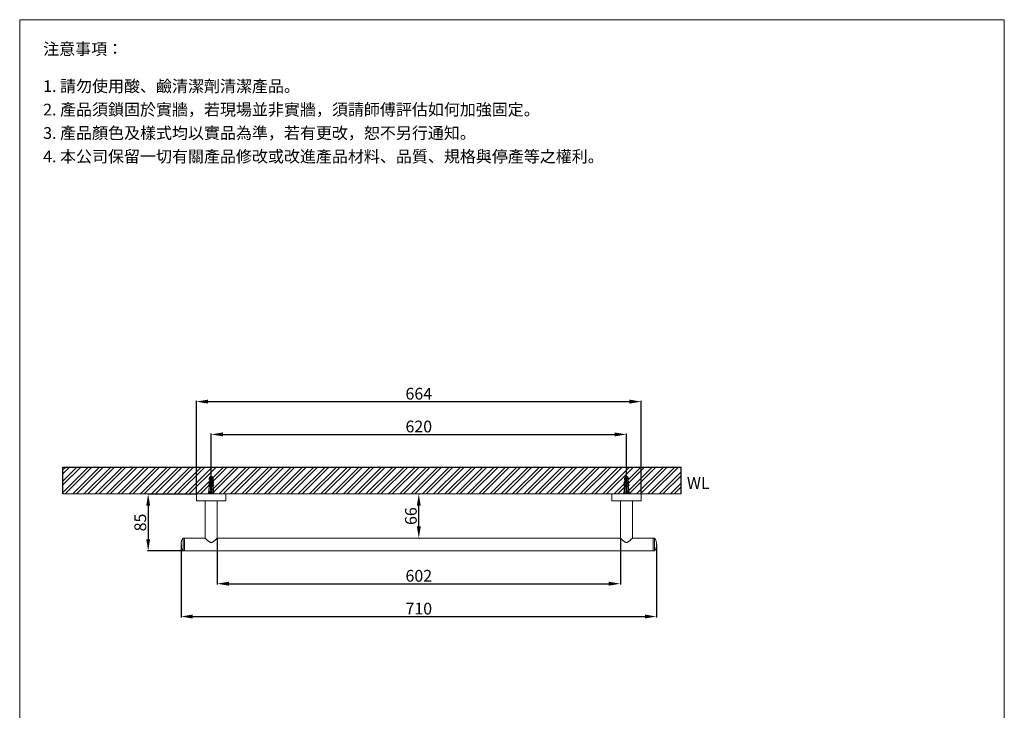
# Model space of a CAD drawing. Units: millimetres. Extents: x 12264 to 13734, y 345 to 2447.
# Drawn here: x 12264 to 13734, y 1415 to 2447 of the extents above; entities that cross this region are included whole.
import ezdxf

# ---------------------------------------------------------------- set-up
doc = ezdxf.new("R2010")
doc.units = ezdxf.units.MM
doc.linetypes.add('CENTER', pattern=[50.8, 31.75, -6.35, 6.35, -6.35])
doc.layers.get('0').update_dxf_attribs({"lineweight": 15})
doc.layers.get('Defpoints').update_dxf_attribs({"color": 8})
for name, color, linetype, lineweight in [('DIM', 3, 'Continuous', 5), ('I', 7, 'Continuous', 15), ('PV', 7, 'Continuous', 15)]:
    doc.layers.add(name, color=color, linetype=linetype, lineweight=lineweight)
doc.styles.add('ETCH', font='txt')
doc.styles.get("Standard").update_dxf_attribs({"font": 'arial.ttf'})
doc.dimstyles.new('ISO-25', dxfattribs={"dimtxt": 17.5, "dimasz": 17.5, "dimexe": 1.25, "dimexo": 0.625, "dimtad": 1, "dimtxsty": 'Standard', "dimcen": 2.5, "dimadec": 0, "dimazin": 0, "dimtfac": 1, "dimtmove": 0, "dimatfit": 3, "dimfxl": 1, "dimarcsym": 0})

# ---------------------------------------------------------------- blocks, each defined once
blk = doc.blocks.new('*D5')
at = {"layer": 'Defpoints', "color": 0, "transparency": 16777216}
for p in [(12527.6, 1738.2), (12455.6, 1653.2), (12507.6, 1653.2)]:
    blk.add_point(p, dxfattribs=at)
at = {"layer": 'DIM', "color": 0, "lineweight": -2, "transparency": 16777216}
for p, q in [((12527, 1738.2), (12454.4, 1738.2)), ((12455.6, 1720.7), (12455.6, 1670.7)), ((12507, 1653.2), (12454.4, 1653.2))]:
    blk.add_line(p, q, dxfattribs=at)
at = {"layer": 'DIM', "color": 0, "transparency": 16777216}
for points in [[(12452.7, 1720.7), (12458.5, 1720.7), (12455.6, 1738.2)], [(12452.7, 1670.7), (12458.5, 1670.7), (12455.6, 1653.2)]]:
    blk.add_solid(points, dxfattribs=at)
at = {"layer": 'DIM', "color": 0, "transparency": 16777216, "insert": (12446.1, 1695.7), "char_height": 17.5, "attachment_point": 5, "rotation": 90}
blk.add_mtext('85', dxfattribs=at)
blk = doc.blocks.new('*D6')
at = {"layer": 'Defpoints', "color": 0, "transparency": 16777216}
for p in [(13169.6, 1827.2), (12549.6, 1764.2), (13169.6, 1764.2)]:
    blk.add_point(p, dxfattribs=at)
at = {"layer": 'DIM', "color": 0, "lineweight": -2, "transparency": 16777216}
for p, q in [((12549.6, 1764.9), (12549.6, 1828.5)), ((12567.1, 1827.2), (13152.1, 1827.2)), ((13169.6, 1764.9), (13169.6, 1828.5))]:
    blk.add_line(p, q, dxfattribs=at)
at = {"layer": 'DIM', "color": 0, "transparency": 16777216}
for points in [[(12567.1, 1830.2), (12567.1, 1824.3), (12549.6, 1827.2)], [(13152.1, 1830.2), (13152.1, 1824.3), (13169.6, 1827.2)]]:
    blk.add_solid(points, dxfattribs=at)
at = {"layer": 'DIM', "color": 0, "transparency": 16777216, "insert": (12859.6, 1836.8), "char_height": 17.5, "attachment_point": 5}
blk.add_mtext('620', dxfattribs=at)
blk = doc.blocks.new('*D7')
at = {"layer": 'Defpoints', "color": 0, "transparency": 16777216}
for p in [(13191.6, 1876.2), (12527.6, 1738.2), (13191.6, 1738.2)]:
    blk.add_point(p, dxfattribs=at)
at = {"layer": 'DIM', "color": 0, "lineweight": -2, "transparency": 16777216}
for p, q in [((12527.6, 1738.9), (12527.6, 1877.5)), ((12545.1, 1876.2), (13174.1, 1876.2)), ((13191.6, 1738.9), (13191.6, 1877.5))]:
    blk.add_line(p, q, dxfattribs=at)
at = {"layer": 'DIM', "color": 0, "transparency": 16777216}
for points in [[(12545.1, 1879.2), (12545.1, 1873.3), (12527.6, 1876.2)], [(13174.1, 1879.2), (13174.1, 1873.3), (13191.6, 1876.2)]]:
    blk.add_solid(points, dxfattribs=at)
at = {"layer": 'DIM', "color": 0, "transparency": 16777216, "insert": (12859.6, 1885.8), "char_height": 17.5, "attachment_point": 5}
blk.add_mtext('664', dxfattribs=at)
blk = doc.blocks.new('*D8')
at = {"layer": 'Defpoints', "color": 0, "transparency": 16777216}
for p in [(12558.6, 1672.2), (13160.6, 1672.2), (13160.6, 1604.2)]:
    blk.add_point(p, dxfattribs=at)
at = {"layer": 'DIM', "color": 0, "lineweight": -2, "transparency": 16777216}
for p, q in [((12558.6, 1671.6), (12558.6, 1603)), ((13160.6, 1671.6), (13160.6, 1603)), ((12576.1, 1604.2), (13143.1, 1604.2))]:
    blk.add_line(p, q, dxfattribs=at)
at = {"layer": 'DIM', "color": 0, "transparency": 16777216}
for points in [[(12576.1, 1607.2), (12576.1, 1601.3), (12558.6, 1604.2)], [(13143.1, 1607.2), (13143.1, 1601.3), (13160.6, 1604.2)]]:
    blk.add_solid(points, dxfattribs=at)
at = {"layer": 'DIM', "color": 0, "transparency": 16777216, "insert": (12859.6, 1613.8), "char_height": 17.5, "attachment_point": 5}
blk.add_mtext('602', dxfattribs=at)
blk = doc.blocks.new('*D10')
at = {"layer": 'Defpoints', "color": 0, "transparency": 16777216}
for p in [(12504.6, 1662.7), (13214.6, 1662.7), (13214.6, 1555.2)]:
    blk.add_point(p, dxfattribs=at)
at = {"layer": 'DIM', "color": 0, "lineweight": -2, "transparency": 16777216}
for p, q in [((12504.6, 1662.1), (12504.6, 1554)), ((13214.6, 1662.1), (13214.6, 1554)), ((12522.1, 1555.2), (13197.1, 1555.2))]:
    blk.add_line(p, q, dxfattribs=at)
at = {"layer": 'DIM', "color": 0, "transparency": 16777216}
for points in [[(12522.1, 1558.2), (12522.1, 1552.3), (12504.6, 1555.2)], [(13197.1, 1558.2), (13197.1, 1552.3), (13214.6, 1555.2)]]:
    blk.add_solid(points, dxfattribs=at)
at = {"layer": 'DIM', "color": 0, "transparency": 16777216, "insert": (12859.6, 1564.8), "char_height": 17.5, "attachment_point": 5}
blk.add_mtext('710', dxfattribs=at)
blk = doc.blocks.new('*D11')
at = {"layer": 'Defpoints', "color": 0, "transparency": 16777216}
for p in [(12859.6, 1738.2), (12859.6, 1738.2), (12859.6, 1672.2)]:
    blk.add_point(p, dxfattribs=at)
at = {"layer": 'DIM', "color": 0, "lineweight": -2, "transparency": 16777216}
for p, q in [((12860.3, 1738.2), (12860.9, 1738.2)), ((12859.6, 1689.7), (12859.6, 1720.7)), ((12860.3, 1672.2), (12860.9, 1672.2))]:
    blk.add_line(p, q, dxfattribs=at)
at = {"layer": 'DIM', "color": 0, "transparency": 16777216}
for points in [[(12856.7, 1720.7), (12862.5, 1720.7), (12859.6, 1738.2)], [(12856.7, 1689.7), (12862.5, 1689.7), (12859.6, 1672.2)]]:
    blk.add_solid(points, dxfattribs=at)
at = {"layer": 'DIM', "color": 0, "transparency": 16777216, "insert": (12850.1, 1705.2), "char_height": 17.5, "attachment_point": 5, "rotation": 90}
blk.add_mtext('66', dxfattribs=at)

msp = doc.modelspace()

# ---------------------------------------------------------------- hatches: boundary and pattern name
at = {"true_color": 0x636466}
h = msp.add_hatch(dxfattribs=at)
h.set_pattern_fill('ANSI32', color=251, scale=1.25)
h.set_pattern_definition([(45, (12354.49, 183.885), (-8.41899, 8.41899), []), (45, (12360.102, 183.885), (-8.41899, 8.41899), [])])
h.paths.add_polyline_path([(12328.345, 1778.249), (12328.345, 1738.249), (13251.468, 1738.249), (13251.468, 1778.249)])

# ---------------------------------------------------------------- linework, layer by layer
for p, q in [((12263.764, 2446.722), (13733.764, 2446.722)), ((12507.627, 1672.249), (12507.627, 1653.249)), ((12509.627, 1672.249), (12509.627, 1653.249)), ((13209.627, 1672.249), (13209.627, 1653.249)), ((13211.627, 1672.249), (13211.627, 1653.249))]:
    msp.add_line(p, q)
for centre, start, end in [((12521.157, 1662.745), 144.904706, 215.063958), ((13198.097, 1662.745), 324.936042, 35.095294)]:
    msp.add_arc(centre, 16.53, start, end)
at = {"layer": 'Defpoints'}
for p, q in [((12328.345, 1738.249), (12328.345, 1778.249)), ((12328.345, 1778.249), (13251.468, 1778.249)), ((13251.468, 1738.249), (13251.468, 1778.249))]:
    msp.add_line(p, q, dxfattribs=at)
at = {"layer": 'I'}
for p, q in [((12263.764, 367.935), (12263.764, 2446.722)), ((13733.764, 2446.722), (13733.764, 367.935)), ((12328.345, 1738.249), (13251.468, 1738.249))]:
    msp.add_line(p, q, dxfattribs=at)
at = {"layer": 'PV'}
for p, q in [((12548.745, 1764.249), (12548.877, 1764.249)), ((12548.877, 1749.249), (12548.877, 1764.249)), ((12550.377, 1764.249), (12550.509, 1764.249)), ((12550.377, 1749.249), (12550.377, 1764.249)), ((13168.877, 1764.249), (13168.745, 1764.249)), ((13168.877, 1749.249), (13168.877, 1764.249)), ((13170.509, 1764.249), (13170.377, 1764.249)), ((13170.377, 1749.249), (13170.377, 1764.249)), ((12546.627, 1761.249), (12547.85, 1763.696)), ((12546.627, 1759.249), (12546.627, 1761.249)), ((12546.627, 1761.249), (12548.877, 1761.249)), ((12546.627, 1759.249), (12548.877, 1759.249)), ((12546.627, 1755.249), (12546.627, 1757.249)), ((12546.627, 1757.249), (12548.877, 1757.249)), ((12546.627, 1755.249), (12548.877, 1755.249)), ((12546.627, 1751.249), (12546.627, 1753.249)), ((12546.627, 1753.249), (12548.877, 1753.249)), ((12546.627, 1751.249), (12548.877, 1751.249)), ((12547.127, 1757.249), (12547.127, 1759.249)), ((12547.127, 1753.249), (12547.127, 1755.249)), ((12547.127, 1749.249), (12547.127, 1751.249)), ((12548.877, 1760.55), (12550.377, 1760.55)), ((12548.877, 1759.55), (12550.377, 1759.55)), ((12550.377, 1761.249), (12552.627, 1761.249)), ((12550.377, 1759.249), (12552.627, 1759.249)), ((12550.377, 1757.249), (12552.627, 1757.249)), ((12550.377, 1755.249), (12552.627, 1755.249)), ((12550.377, 1753.249), (12552.627, 1753.249)), ((12550.377, 1751.249), (12552.627, 1751.249)), ((12551.403, 1763.696), (12552.627, 1761.249)), ((12552.127, 1757.249), (12552.127, 1759.249)), ((12552.127, 1753.249), (12552.127, 1755.249)), ((12552.127, 1749.249), (12552.127, 1751.249)), ((12552.627, 1759.249), (12552.627, 1761.249)), ((12552.627, 1755.249), (12552.627, 1757.249)), ((12552.627, 1751.249), (12552.627, 1753.249)), ((13167.85, 1763.696), (13166.627, 1761.249)), ((13166.627, 1759.249), (13166.627, 1761.249)), ((13168.877, 1761.249), (13166.627, 1761.249)), ((13168.877, 1759.249), (13166.627, 1759.249)), ((13166.627, 1755.249), (13166.627, 1757.249)), ((13168.877, 1757.249), (13166.627, 1757.249)), ((13168.877, 1755.249), (13166.627, 1755.249)), ((13166.627, 1751.249), (13166.627, 1753.249)), ((13168.877, 1753.249), (13166.627, 1753.249)), ((13168.877, 1751.249), (13166.627, 1751.249)), ((13167.127, 1757.249), (13167.127, 1759.249)), ((13167.127, 1753.249), (13167.127, 1755.249)), ((13167.127, 1749.249), (13167.127, 1751.249)), ((13170.377, 1760.55), (13168.877, 1760.55)), ((13170.377, 1759.55), (13168.877, 1759.55)), ((13172.627, 1761.249), (13170.377, 1761.249)), ((13172.627, 1759.249), (13170.377, 1759.249)), ((13172.627, 1757.249), (13170.377, 1757.249)), ((13172.627, 1755.249), (13170.377, 1755.249)), ((13172.627, 1753.249), (13170.377, 1753.249)), ((13172.627, 1751.249), (13170.377, 1751.249)), ((13172.627, 1761.249), (13171.403, 1763.696)), ((13172.127, 1757.249), (13172.127, 1759.249)), ((13172.127, 1753.249), (13172.127, 1755.249)), ((13172.127, 1749.249), (13172.127, 1751.249)), ((13172.627, 1759.249), (13172.627, 1761.249)), ((13172.627, 1755.249), (13172.627, 1757.249)), ((13172.627, 1751.249), (13172.627, 1753.249)), ((12527.627, 1738.249), (12527.627, 1728.249)), ((12571.627, 1738.249), (12527.627, 1738.249)), ((12554.127, 1739.249), (12545.127, 1739.249)), ((12545.127, 1739.249), (12545.127, 1738.249)), ((12545.127, 1738.249), (12554.127, 1738.249)), ((12546.627, 1749.249), (12545.627, 1739.249)), ((12546.627, 1739.249), (12546.627, 1749.249)), ((12546.627, 1749.249), (12552.627, 1749.249)), ((12548.627, 1739.249), (12548.627, 1749.249)), ((12550.627, 1739.249), (12550.627, 1749.249)), ((12552.627, 1739.249), (12552.627, 1749.249)), ((12552.627, 1749.249), (12553.627, 1739.249)), ((12554.127, 1738.249), (12554.127, 1739.249)), ((12571.627, 1738.249), (12571.627, 1728.249)), ((13147.627, 1738.249), (13147.627, 1728.249)), ((13147.627, 1738.249), (13191.627, 1738.249)), ((13165.127, 1738.249), (13165.127, 1739.249)), ((13165.127, 1739.249), (13174.127, 1739.249)), ((13174.127, 1738.249), (13165.127, 1738.249)), ((13166.627, 1749.249), (13165.627, 1739.249)), ((13166.627, 1739.249), (13166.627, 1749.249)), ((13172.627, 1749.249), (13166.627, 1749.249)), ((13168.627, 1739.249), (13168.627, 1749.249)), ((13170.627, 1739.249), (13170.627, 1749.249)), ((13172.627, 1739.249), (13172.627, 1749.249)), ((13172.627, 1749.249), (13173.627, 1739.249)), ((13174.127, 1739.249), (13174.127, 1738.249)), ((13191.627, 1738.249), (13191.627, 1728.249)), ((12571.627, 1728.249), (12527.627, 1728.249)), ((12540.627, 1728.249), (12540.627, 1672.249)), ((12558.627, 1728.249), (12558.627, 1672.249)), ((13147.627, 1728.249), (13191.627, 1728.249)), ((13160.627, 1728.249), (13160.627, 1672.249)), ((13178.627, 1728.249), (13178.627, 1672.249)), ((12540.627, 1672.249), (12507.627, 1672.249)), ((13160.627, 1672.249), (12558.627, 1672.249)), ((13211.621, 1672.249), (13178.627, 1672.249)), ((13211.627, 1653.249), (12507.627, 1653.249))]:
    msp.add_line(p, q, dxfattribs=at)
at = {"layer": 'PV', "color": 1, "linetype": 'CENTER', "ltscale": 0.012}
for p, q in [((12549.627, 1738.249), (12549.627, 1764.249)), ((13169.627, 1738.249), (13169.627, 1764.249))]:
    msp.add_line(p, q, dxfattribs=at)
at = {"layer": 'PV'}
for centre, radius, start, end in [((12548.745, 1763.249), 1, 90, 153.434949), ((12550.509, 1763.249), 1, 26.565051, 90), ((13168.745, 1763.249), 1, 90, 153.434949), ((13170.509, 1763.249), 1, 26.565051, 90), ((12552.654, 1753.609), 7.042, 148.873088, 173.191966), ((12547.459, 1753.272), 2.145, 112.840699, 146.899304), ((12552.654, 1749.609), 7.042, 148.873088, 173.191966), ((12547.459, 1749.272), 2.145, 112.840699, 146.899304), ((12546.599, 1753.609), 7.042, 6.808034, 31.126912), ((12551.794, 1753.272), 2.145, 33.100696, 67.159301), ((12546.599, 1749.609), 7.042, 6.808034, 31.126912), ((12551.794, 1749.272), 2.145, 33.100696, 67.159301), ((13172.654, 1753.609), 7.042, 148.873088, 173.191966), ((13167.459, 1753.272), 2.145, 112.840699, 146.899304), ((13172.654, 1749.609), 7.042, 148.873088, 173.191966), ((13167.459, 1749.272), 2.145, 112.840699, 146.899304), ((13166.599, 1753.609), 7.042, 6.808034, 31.126912), ((13171.794, 1753.272), 2.145, 33.100696, 67.159301), ((13166.599, 1749.609), 7.042, 6.808034, 31.126912), ((13171.794, 1749.272), 2.145, 33.100696, 67.159301)]:
    msp.add_arc(centre, radius, start, end, dxfattribs=at)
for points, start_tangent, end_tangent in [([(12558.627, 1672.249), (12558.515, 1672.143), (12558.166, 1671.814), (12557.59, 1671.273), (12556.813, 1670.552), (12555.906, 1669.725), (12554.96, 1668.889), (12554.054, 1668.12), (12553.201, 1667.442), (12552.392, 1666.859), (12551.589, 1666.368), (12550.799, 1666.008), (12550.012, 1665.814), (12549.22, 1665.817), (12548.438, 1666.014), (12547.652, 1666.375), (12546.849, 1666.867), (12546.034, 1667.455), (12545.186, 1668.131), (12544.285, 1668.896), (12543.343, 1669.729), (12542.438, 1670.554), (12541.664, 1671.273), (12541.087, 1671.813), (12540.738, 1672.143), (12540.627, 1672.249)], (-0.72595312, -0.68774419), (-0.72595312, 0.68774419)), ([(13160.627, 1672.249), (13160.738, 1672.143), (13161.087, 1671.814), (13161.664, 1671.273), (13162.44, 1670.552), (13163.348, 1669.725), (13164.293, 1668.889), (13165.199, 1668.12), (13166.052, 1667.442), (13166.862, 1666.859), (13167.664, 1666.368), (13168.454, 1666.008), (13169.241, 1665.814), (13170.033, 1665.817), (13170.815, 1666.014), (13171.601, 1666.375), (13172.404, 1666.867), (13173.219, 1667.455), (13174.067, 1668.131), (13174.969, 1668.896), (13175.91, 1669.729), (13176.815, 1670.554), (13177.59, 1671.273), (13178.166, 1671.813), (13178.515, 1672.143), (13178.627, 1672.249)], (0.72595312, -0.68774419), (0.72595312, 0.68774419))]:
    msp.add_spline(points, degree=3, dxfattribs=dict(at, start_tangent=start_tangent, end_tangent=end_tangent))

# ---------------------------------------------------------------- texts
at = {"insert": (13259.882, 1763.45), "char_height": 17.5, "attachment_point": 1}
msp.add_mtext_dynamic_manual_height_columns('WL', width=198.69162, gutter_width=12.5, heights=[0], dxfattribs=at)
at = {"layer": 'I', "char_height": 17.5, "attachment_point": 1, "line_spacing_factor": 0.96, "style": 'ETCH'}
for s, insert in [('注意事項：', (12298.764, 2411.722)), ('1. 請勿使用酸、鹼清潔劑清潔產品。', (12298.764, 2356.199)), ('2. 產品須鎖固於實牆，若現場並非實牆，須請師傅評估如何加強固定。', (12298.764, 2321.199)), ('3. 產品顏色及樣式均以實品為準，若有更改，恕不另行通知。', (12298.764, 2286.199)), ('4. 本公司保留一切有關產品修改或改進產品材料、品質、規格與停產等之權利。', (12298.764, 2251.199))]:
    msp.add_mtext(s, dxfattribs=dict(at, insert=insert))

# ---------------------------------------------------------------- dimensions: what is measured, and where the dimension line sits
at = {"layer": 'DIM'}
for base, p1, p2, picture, middle in [((13191.627, 1876.249), (12527.627, 1738.249), (13191.627, 1738.249), '*D7', (12859.627, 1885.809)), ((13169.627, 1827.249), (12549.627, 1764.249), (13169.627, 1764.249), '*D6', (12859.627, 1836.809)), ((13214.627, 1555.249), (12504.627, 1662.749), (13214.627, 1662.745), '*D10', (12859.627, 1564.809)), ((13160.627, 1604.249), (12558.627, 1672.249), (13160.627, 1672.249), '*D8', (12859.627, 1613.809))]:
    dim = msp.add_linear_dim(base=base, p1=p1, p2=p2, dimstyle='ISO-25', dxfattribs=at)
    dim.commit()
    dim.dimension.update_dxf_attribs({"geometry": picture, "text_midpoint": middle})
for base, p1, p2, picture, middle in [((12455.627, 1653.249), (12527.627, 1738.249), (12507.627, 1653.249), '*D5', (12446.067, 1695.749)), ((12859.627, 1738.249), (12859.627, 1672.249), (12859.627, 1738.249), '*D11', (12850.067, 1705.249))]:
    dim = msp.add_linear_dim(base=base, p1=p1, p2=p2, angle=90, dimstyle='ISO-25', dxfattribs=at)
    dim.commit()
    dim.dimension.update_dxf_attribs({"geometry": picture, "text_midpoint": middle})

doc.saveas('drawing.dxf')
